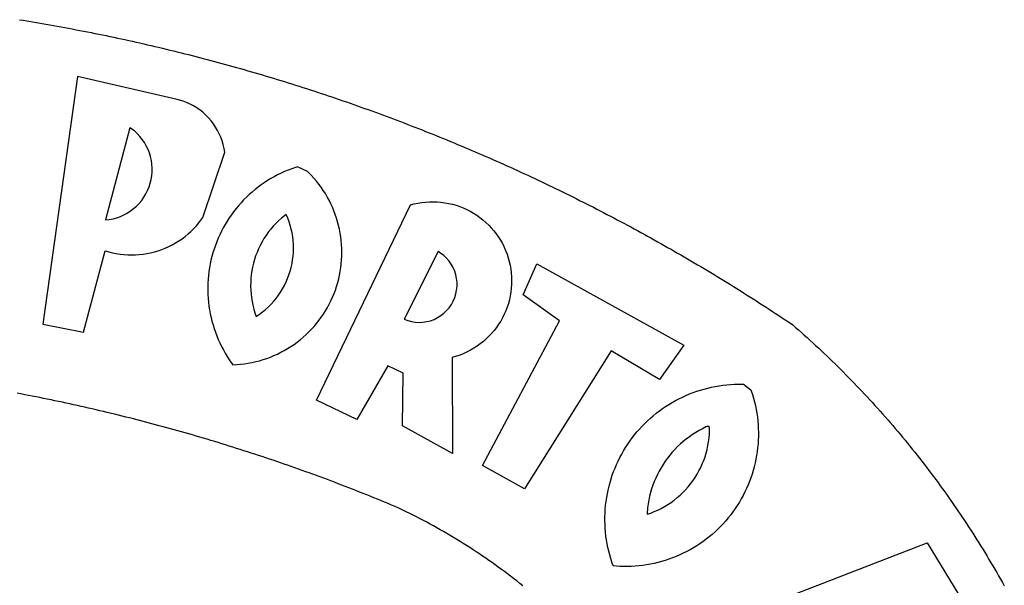
# Model space of a CAD drawing. Extents: x 177487 to 177907, y 1669814 to 1670111.
# Drawn here: x 177774 to 177778, y 1669881 to 1669883 of the extents above; entities that cross this region are included whole.
import ezdxf

# ---------------------------------------------------------------- set-up
doc = ezdxf.new("R2010")
doc.units = 0
doc.header["$MEASUREMENT"] = 0
for name, color, linetype in [('BRAZAO', 7, 'Continuous'), ('T-DIVIS-EXIS', 7, 'Continuous'), ('T-TEXTG', 1, 'Continuous'), ('V-QUADRA', 7, 'Continuous')]:
    doc.layers.add(name, color=color, linetype=linetype)

# ---------------------------------------------------------------- blocks, each defined once
blk = doc.blocks.new('Logo_Prefeitura')
at = {"layer": 'BRAZAO'}
for points in [[(314.1, 886.08), (315.63, 885.84), (317.16, 885.59), (318.69, 885.34), (320.22, 885.08), (321.75, 884.82), (323.27, 884.56), (324.8, 884.29), (326.33, 884.02), (327.85, 883.75), (329.38, 883.48), (330.9, 883.2), (332.43, 882.92), (333.95, 882.64), (335.47, 882.35), (337, 882.06), (338.52, 881.77), (340.04, 881.48), (341.56, 881.18), (343.08, 880.88), (344.6, 880.57), (346.12, 880.26), (347.64, 879.95), (349.16, 879.64), (350.67, 879.32), (352.19, 879), (353.71, 878.68), (355.22, 878.36), (356.73, 878.03), (358.25, 877.7), (359.76, 877.36), (361.27, 877.03), (362.79, 876.69), (364.3, 876.34), (365.81, 876), (367.32, 875.65), (368.83, 875.29), (370.34, 874.94), (371.84, 874.58), (373.35, 874.22), (374.86, 873.85), (376.36, 873.49), (377.87, 873.12), (379.37, 872.74), (380.88, 872.37), (382.38, 871.99), (383.88, 871.6), (385.38, 871.22), (386.88, 870.83), (388.38, 870.44), (389.88, 870.05), (391.38, 869.65), (392.87, 869.25), (394.37, 868.85), (395.87, 868.44), (397.36, 868.03), (398.86, 867.62), (400.35, 867.2), (401.84, 866.79), (403.33, 866.36), (404.82, 865.94), (406.31, 865.51), (407.8, 865.08), (409.29, 864.65), (410.78, 864.21), (412.26, 863.78), (413.75, 863.33), (415.23, 862.89), (416.72, 862.44), (418.2, 861.99), (419.68, 861.54), (421.16, 861.08), (422.64, 860.62), (424.12, 860.16), (425.6, 859.7), (427.08, 859.23), (428.56, 858.76), (430.03, 858.28), (431.51, 857.81), (432.98, 857.33), (434.45, 856.84), (435.92, 856.36), (437.39, 855.87), (438.86, 855.38), (440.33, 854.88), (441.8, 854.39), (443.27, 853.89), (444.73, 853.38), (446.2, 852.88), (447.66, 852.37), (449.13, 851.86), (450.59, 851.34), (452.05, 850.82), (453.51, 850.3), (454.97, 849.78), (456.42, 849.25), (457.88, 848.72), (459.34, 848.19), (460.79, 847.66), (462.24, 847.12), (463.7, 846.58), (465.15, 846.03), (466.6, 845.49), (468.05, 844.94), (469.5, 844.39), (470.94, 843.83), (472.39, 843.27), (473.83, 842.71), (475.28, 842.15), (476.72, 841.58), (478.16, 841.01), (479.6, 840.44), (481.04, 839.86), (482.48, 839.29), (483.91, 838.7), (485.35, 838.12), (486.78, 837.53), (488.22, 836.94), (489.65, 836.35), (491.08, 835.76), (492.51, 835.16), (493.94, 834.56), (495.37, 833.96), (496.79, 833.35), (498.22, 832.74), (499.64, 832.13), (501.06, 831.51), (502.49, 830.89), (503.91, 830.27), (505.32, 829.65), (506.74, 829.02), (508.16, 828.39), (509.57, 827.76), (510.99, 827.13), (512.4, 826.49), (513.81, 825.85), (515.22, 825.21), (516.63, 824.56), (518.04, 823.91), (519.44, 823.26), (520.85, 822.61), (522.25, 821.95), (523.65, 821.29), (525.06, 820.63), (526.46, 819.96), (527.85, 819.29), (529.25, 818.62), (530.65, 817.95), (532.04, 817.27), (533.43, 816.59), (534.82, 815.91), (536.22, 815.23), (537.6, 814.54), (538.99, 813.85), (540.38, 813.16), (541.76, 812.46), (543.15, 811.76), (544.53, 811.06), (545.91, 810.35), (547.29, 809.65), (548.67, 808.94), (550.04, 808.23), (551.42, 807.51), (552.79, 806.79), (554.16, 806.07), (555.53, 805.35), (556.9, 804.62), (558.27, 803.9), (559.64, 803.17), (561, 802.43), (562.37, 801.69), (563.73, 800.96), (565.09, 800.21), (566.45, 799.47), (567.8, 798.72), (569.16, 797.97), (570.52, 797.22), (571.87, 796.46), (573.22, 795.7), (574.57, 794.94), (575.92, 794.18), (577.27, 793.41), (578.61, 792.64), (579.96, 791.87), (581.3, 791.1), (582.64, 790.32), (583.98, 789.54), (585.32, 788.76), (586.65, 787.97), (587.99, 787.19), (589.32, 786.4), (590.65, 785.6), (591.98, 784.81), (593.31, 784.01), (594.64, 783.21), (595.96, 782.4), (597.29, 781.6), (598.61, 780.79), (599.93, 779.98), (601.25, 779.17), (602.57, 778.35), (603.88, 777.53), (605.2, 776.71), (606.51, 775.88), (607.82, 775.06), (609.13, 774.23), (610.43, 773.39), (611.74, 772.56), (613.04, 771.72), (614.35, 770.88), (615.65, 770.04), (616.95, 769.19), (618.24, 768.35), (619.54, 767.5), (620.83, 766.64), (622.13, 765.79), (623.42, 764.93), (624.71, 764.07), (626.44, 762.9), (627.61, 761.88), (628.78, 760.86), (629.94, 759.83), (631.09, 758.8), (632.24, 757.76), (633.39, 756.72), (634.53, 755.67), (635.67, 754.62), (636.8, 753.57), (637.94, 752.51), (639.06, 751.44), (640.18, 750.37), (641.3, 749.3), (642.42, 748.22), (643.52, 747.14), (644.63, 746.05), (645.73, 744.96), (646.83, 743.87), (647.92, 742.77), (649.01, 741.66), (650.09, 740.55), (651.17, 739.44), (652.24, 738.32), (653.31, 737.2), (654.38, 736.08), (655.44, 734.95), (656.5, 733.82), (657.55, 732.68), (658.6, 731.54), (659.64, 730.39), (660.68, 729.24), (661.71, 728.08), (662.74, 726.93), (663.77, 725.76), (664.79, 724.6), (665.81, 723.43), (666.82, 722.25), (667.82, 721.07), (668.83, 719.89), (669.82, 718.71), (670.81, 717.51), (671.8, 716.32), (672.78, 715.12), (673.76, 713.92), (674.74, 712.71), (675.71, 711.5), (676.67, 710.29), (677.63, 709.07), (678.58, 707.85), (679.53, 706.63), (680.48, 705.4), (681.42, 704.17), (682.35, 702.93), (683.28, 701.69), (684.21, 700.45), (685.13, 699.2), (686.04, 697.95), (686.95, 696.69), (687.86, 695.44), (688.76, 694.18), (689.65, 692.91), (690.54, 691.64), (691.43, 690.37), (692.31, 689.09), (693.18, 687.81), (694.05, 686.53), (694.92, 685.25), (695.78, 683.96), (696.63, 682.66), (697.48, 681.37), (698.33, 680.07), (699.17, 678.77), (700, 677.46), (700.83, 676.15), (701.66, 674.84), (702.47, 673.52), (703.29, 672.2), (704.1, 670.88), (704.9, 669.55), (705.7, 668.23), (706.49, 666.89), (707.28, 665.56), (708.06, 664.22), (708.83, 662.88), (709.61, 661.54), (710.37, 660.19), (711.13, 658.84), (711.89, 657.49)], [(337.58, 863.17), (323.62, 763.12), (339.97, 759.98), (348.69, 792.83), (348.69, 792.83), (350.18, 792.38), (351.69, 792), (353.21, 791.68), (354.75, 791.44), (356.29, 791.26), (357.84, 791.15), (359.4, 791.12), (360.95, 791.15), (362.51, 791.25), (364.05, 791.42), (365.59, 791.66), (367.11, 791.96), (368.62, 792.34), (370.12, 792.78), (371.59, 793.29), (373.03, 793.86), (374.45, 794.5), (375.84, 795.2), (377.2, 795.96), (378.52, 796.78), (379.8, 797.66), (381.04, 798.6), (382.24, 799.59), (383.4, 800.63), (384.5, 801.73), (385.56, 802.87), (386.56, 804.05), (388.16, 806.2), (397.03, 832.6), (396.77, 834.14), (396.43, 835.65), (395.99, 837.15), (395.46, 838.61), (394.84, 840.04), (394.14, 841.42), (393.35, 842.76), (392.48, 844.05), (391.53, 845.29), (390.51, 846.46), (389.42, 847.57), (388.26, 848.61), (387.04, 849.58), (385.77, 850.47), (384.44, 851.28), (383.07, 852), (381.65, 852.65), (380.2, 853.2), (377.83, 853.89), (337.58, 863.17)], [(358.74, 842.47), (348.84, 805.28), (350.39, 805.45), (351.92, 805.74), (353.42, 806.15), (354.89, 806.67), (356.31, 807.3), (357.68, 808.03), (358.99, 808.87), (360.23, 809.81), (361.4, 810.83), (362.48, 811.95), (363.48, 813.14), (364.38, 814.41), (365.19, 815.74), (365.89, 817.13), (366.48, 818.56), (366.96, 820.04), (367.33, 821.56), (367.58, 823.09), (367.71, 824.64), (367.73, 826.19), (367.62, 827.75), (367.4, 829.29), (367.06, 830.8), (366.61, 832.29), (366.04, 833.74), (365.36, 835.14), (364.58, 836.49), (363.7, 837.77), (362.73, 838.98), (361.66, 840.11), (360.52, 841.16), (358.74, 842.47)], [(426.39, 826.67), (425.55, 826.41), (424.08, 825.9), (422.62, 825.35), (421.19, 824.75), (419.77, 824.11), (418.37, 823.42), (417, 822.7), (415.64, 821.93), (414.31, 821.13), (413.01, 820.28), (411.73, 819.39), (410.48, 818.47), (409.25, 817.51), (408.06, 816.51), (406.9, 815.48), (405.77, 814.41), (404.67, 813.31), (403.6, 812.17), (402.57, 811.01), (401.58, 809.81), (400.62, 808.59), (399.7, 807.33), (398.82, 806.05), (397.98, 804.74), (397.17, 803.41), (396.41, 802.06), (395.69, 800.68), (395.01, 799.28), (394.37, 797.86), (393.78, 796.42), (393.23, 794.97), (392.72, 793.49), (392.26, 792.01), (391.85, 790.51), (391.47, 789), (391.15, 787.48), (390.87, 785.95), (390.64, 784.41), (390.45, 782.87), (390.31, 781.32), (390.22, 779.76), (390.18, 778.21), (390.18, 776.65), (390.23, 775.1), (390.32, 773.54), (390.46, 772), (390.65, 770.45), (390.89, 768.91), (391.17, 767.38), (391.5, 765.86), (391.87, 764.35), (392.29, 762.86), (392.75, 761.37), (393.26, 759.9), (393.81, 758.45), (394.41, 757.01), (395.05, 755.59), (395.73, 754.19), (396.46, 752.82), (397.22, 751.46), (398.03, 750.13), (398.87, 748.83), (400.3, 746.8), (401.85, 746.88), (403.4, 747), (404.95, 747.18), (406.48, 747.41), (408.01, 747.7), (409.53, 748.04), (411.04, 748.42), (412.53, 748.87), (414.01, 749.36), (415.46, 749.9), (416.9, 750.49), (418.32, 751.13), (419.72, 751.82), (421.09, 752.55), (422.43, 753.33), (423.75, 754.16), (425.04, 755.03), (426.29, 755.95), (427.52, 756.91), (428.71, 757.91), (429.87, 758.95), (430.99, 760.03), (432.07, 761.14), (433.12, 762.3), (434.12, 763.48), (435.08, 764.71), (436, 765.96), (436.88, 767.25), (437.71, 768.56), (438.5, 769.9), (439.24, 771.27), (439.93, 772.66), (440.57, 774.08), (441.17, 775.52), (441.72, 776.97), (442.21, 778.45), (442.66, 779.94), (443.05, 781.44), (443.39, 782.96), (443.68, 784.49), (443.92, 786.03), (444.1, 787.57), (444.24, 789.12), (444.31, 790.67), (444.34, 792.23), (444.31, 793.79), (444.23, 795.34), (444.09, 796.89), (443.91, 798.43), (443.66, 799.97), (443.37, 801.5), (443.03, 803.01), (442.63, 804.52), (442.18, 806.01), (441.68, 807.48), (441.13, 808.94), (440.53, 810.37), (439.88, 811.79), (439.19, 813.18), (438.45, 814.54), (437.66, 815.88), (436.82, 817.2), (435.94, 818.48), (435.02, 819.73), (434.05, 820.95), (433.05, 822.14), (432, 823.29), (430.49, 824.82), (426.39, 826.67)], [(434.04, 732.55), (472.05, 811.34), (473.56, 811.74), (475.08, 812.06), (476.61, 812.31), (478.16, 812.48), (479.71, 812.58), (481.27, 812.6), (481.27, 812.6), (482.82, 812.55), (484.37, 812.42), (485.91, 812.22), (487.44, 811.94), (488.96, 811.59), (490.46, 811.16), (491.93, 810.67), (493.38, 810.09), (494.79, 809.46), (496.18, 808.75), (497.53, 807.97), (498.84, 807.14), (500.11, 806.23), (501.33, 805.27), (502.5, 804.25), (503.63, 803.18), (504.69, 802.05), (505.71, 800.86), (506.66, 799.64), (507.56, 798.36), (508.39, 797.05), (509.15, 795.69), (509.85, 794.3), (510.48, 792.88), (511.04, 791.43), (511.53, 789.95), (511.94, 788.45), (512.29, 786.94), (512.55, 785.4), (512.75, 783.86), (512.87, 782.31), (512.91, 780.75), (512.88, 779.2), (512.77, 777.65), (512.58, 776.1), (512.32, 774.57), (511.99, 773.05), (511.58, 771.55), (511.1, 770.07), (510.55, 768.62), (509.93, 767.19), (509.24, 765.79), (508.48, 764.44), (507.66, 763.12), (506.78, 761.84), (505.83, 760.6), (504.82, 759.41), (503.76, 758.28), (502.64, 757.2), (501.48, 756.17), (500.26, 755.2), (499, 754.29), (497.69, 753.44), (496.35, 752.66), (494.97, 751.95), (493.55, 751.3), (492.11, 750.72), (490.64, 750.21), (488.84, 749.7), (488.97, 711), (468.87, 722.09), (469.03, 743.39), (462.87, 746.38), (462.87, 746.38), (450.41, 724.63), (434.04, 732.55)], [(421.84, 807.46), (421.13, 806.93), (419.93, 805.95), (418.77, 804.91), (417.66, 803.82), (416.6, 802.68), (415.59, 801.5), (414.62, 800.28), (413.72, 799.02), (412.87, 797.71), (412.08, 796.38), (411.34, 795), (410.67, 793.6), (410.06, 792.17), (409.51, 790.72), (409.02, 789.24), (408.6, 787.74), (408.25, 786.23), (407.96, 784.7), (407.74, 783.16), (407.59, 781.61), (407.5, 780.06), (407.48, 778.5), (407.53, 776.95), (407.65, 775.39), (407.83, 773.85), (408.08, 772.31), (408.4, 770.79), (408.79, 769.29), (409.24, 767.8), (409.76, 766.31), (411.04, 767.18), (412.29, 768.11), (413.49, 769.1), (414.64, 770.15), (415.74, 771.25), (416.79, 772.4), (417.78, 773.6), (418.71, 774.85), (419.58, 776.13), (420.39, 777.46), (421.14, 778.83), (421.82, 780.22), (422.44, 781.65), (422.98, 783.11), (423.46, 784.59), (423.87, 786.09), (424.2, 787.61), (424.46, 789.14), (424.65, 790.69), (424.77, 792.24), (424.81, 793.79), (424.78, 795.35), (424.67, 796.9), (424.5, 798.45), (424.24, 799.98), (423.92, 801.5), (423.52, 803.01), (423.06, 804.49), (422.52, 805.95), (421.84, 807.46)], [(483.2, 792.53), (469.48, 765.14), (470.94, 764.6), (472.45, 764.2), (473.98, 763.96), (475.53, 763.88), (477.09, 763.96), (478.63, 764.19), (480.13, 764.58), (481.59, 765.12), (482.99, 765.81), (484.31, 766.63), (485.54, 767.58), (486.66, 768.65), (487.67, 769.83), (488.56, 771.11), (489.32, 772.47), (489.93, 773.9), (490.39, 775.38), (490.7, 776.91), (490.86, 778.46), (490.85, 780.01), (490.69, 781.56), (490.38, 783.08), (489.91, 784.56), (489.29, 785.99), (488.53, 787.35), (487.64, 788.62), (486.62, 789.8), (485.49, 790.86), (483.75, 792.14), (483.2, 792.53)], [(501.12, 706.11), (532.21, 764.57), (517.51, 775.06), (523.07, 787.51), (523.07, 787.51), (582.48, 754.69), (572.57, 740.89), (553.07, 752.43), (553.07, 752.43), (518.08, 696.76), (501.12, 706.11)], [(517.37, 657.58), (516.15, 658.55), (514.94, 659.51), (513.72, 660.46), (512.49, 661.41), (511.25, 662.34), (510.01, 663.27), (508.77, 664.2), (507.52, 665.11), (506.26, 666.02), (505, 666.92), (503.73, 667.81), (502.46, 668.69), (501.18, 669.56), (499.89, 670.43), (498.6, 671.29), (497.31, 672.14), (496.01, 672.99), (494.7, 673.82), (493.39, 674.65), (492.07, 675.46), (490.75, 676.28), (489.43, 677.08), (488.1, 677.87), (486.76, 678.66), (485.42, 679.43), (484.07, 680.2), (482.72, 680.96), (481.37, 681.72), (480.01, 682.46), (478.64, 683.19), (477.27, 683.92), (475.9, 684.64), (474.52, 685.35), (473.14, 686.05), (471.75, 686.74), (470.36, 687.42), (468.97, 688.1), (467.57, 688.76), (465.84, 689.57), (464.41, 690.17), (462.98, 690.77), (461.55, 691.36), (460.11, 691.95), (458.68, 692.53), (457.24, 693.11), (455.8, 693.69), (454.37, 694.27), (452.93, 694.85), (451.48, 695.42), (450.04, 695.98), (448.6, 696.55), (447.16, 697.11), (445.71, 697.67), (444.26, 698.23), (442.82, 698.78), (441.37, 699.33), (439.92, 699.88), (438.47, 700.42), (437.01, 700.96), (435.56, 701.5), (434.11, 702.04), (432.65, 702.57), (431.19, 703.1), (429.74, 703.62), (428.28, 704.15), (426.82, 704.67), (425.36, 705.19), (423.89, 705.7), (422.43, 706.21), (420.97, 706.72), (419.5, 707.23), (418.04, 707.73), (416.57, 708.23), (415.1, 708.72), (413.63, 709.22), (412.16, 709.71), (410.69, 710.19), (409.22, 710.68), (407.74, 711.16), (406.27, 711.64), (404.79, 712.11), (403.32, 712.58), (401.84, 713.05), (400.36, 713.52), (398.88, 713.98), (397.4, 714.44), (395.92, 714.9), (394.44, 715.35), (392.96, 715.8), (391.47, 716.25), (389.99, 716.7), (388.5, 717.14), (387.02, 717.58), (385.53, 718.01), (384.04, 718.44), (382.55, 718.87), (381.06, 719.3), (379.57, 719.72), (378.08, 720.14), (376.59, 720.56), (375.09, 720.97), (373.6, 721.38), (372.1, 721.79), (370.61, 722.2), (369.11, 722.6), (367.61, 723), (366.11, 723.39), (364.61, 723.79), (363.11, 724.18), (361.61, 724.56), (360.11, 724.94), (358.61, 725.33), (357.11, 725.7), (355.6, 726.08), (354.1, 726.45), (352.59, 726.81), (351.09, 727.18), (349.58, 727.54), (348.07, 727.9), (346.56, 728.25), (345.05, 728.61), (343.54, 728.96), (342.03, 729.3), (340.52, 729.64), (339.01, 729.98), (337.5, 730.32), (335.98, 730.65), (334.47, 730.99), (332.95, 731.31), (331.44, 731.64), (329.92, 731.96), (328.4, 732.28), (326.89, 732.59), (325.37, 732.9), (323.85, 733.21), (322.33, 733.52), (320.81, 733.82), (319.29, 734.12), (317.77, 734.41), (316.25, 734.71), (314.72, 735), (313.2, 735.28)], [(609.55, 736.73), (609.71, 736.29), (610.19, 734.81), (610.63, 733.32), (611.02, 731.81), (611.37, 730.3), (611.67, 728.77), (611.94, 727.24), (612.15, 725.7), (612.32, 724.15), (612.45, 722.6), (612.53, 721.05), (612.57, 719.49), (612.56, 717.94), (612.51, 716.38), (612.41, 714.83), (612.26, 713.28), (612.08, 711.74), (611.84, 710.2), (611.56, 708.67), (611.24, 707.14), (610.88, 705.63), (610.47, 704.13), (610.01, 702.64), (609.52, 701.17), (608.98, 699.71), (608.4, 698.27), (607.78, 696.84), (607.11, 695.43), (606.41, 694.05), (605.67, 692.68), (604.89, 691.34), (604.06, 690.02), (603.2, 688.72), (602.31, 687.45), (601.37, 686.2), (600.41, 684.98), (599.4, 683.8), (598.37, 682.64), (597.29, 681.51), (596.19, 680.41), (595.06, 679.35), (593.89, 678.32), (592.7, 677.32), (591.47, 676.36), (590.22, 675.43), (588.95, 674.54), (587.65, 673.69), (586.32, 672.88), (584.97, 672.1), (583.6, 671.37), (582.21, 670.67), (580.8, 670.01), (579.37, 669.4), (577.92, 668.83), (576.46, 668.3), (574.98, 667.81), (573.49, 667.37), (571.99, 666.97), (570.48, 666.61), (568.95, 666.3), (567.42, 666.03), (565.88, 665.8), (564.34, 665.62), (562.79, 665.49), (561.23, 665.4), (559.68, 665.35), (558.12, 665.35), (556.57, 665.4), (553.93, 665.58), (553.42, 667.05), (552.95, 668.53), (552.51, 670.02), (552.13, 671.53), (551.78, 673.05), (551.48, 674.57), (551.22, 676.11), (551.01, 677.65), (550.84, 679.19), (550.71, 680.74), (550.63, 682.3), (550.59, 683.85), (550.6, 685.41), (550.65, 686.96), (550.74, 688.52), (550.88, 690.06), (551.06, 691.61), (551.29, 693.15), (551.56, 694.68), (551.88, 696.2), (552.24, 697.72), (552.64, 699.22), (553.08, 700.71), (553.57, 702.19), (554.1, 703.65), (554.66, 705.1), (555.28, 706.53), (555.93, 707.94), (556.62, 709.34), (557.35, 710.71), (558.12, 712.06), (558.92, 713.39), (559.77, 714.7), (560.65, 715.98), (561.57, 717.24), (562.52, 718.46), (563.51, 719.66), (564.53, 720.84), (565.59, 721.98), (566.68, 723.09), (567.8, 724.18), (568.94, 725.22), (570.12, 726.24), (571.33, 727.22), (572.56, 728.17), (573.82, 729.08), (575.11, 729.95), (576.42, 730.79), (577.76, 731.59), (579.11, 732.35), (580.49, 733.08), (581.89, 733.76), (583.3, 734.4), (584.74, 735.01), (586.19, 735.57), (587.65, 736.09), (589.13, 736.56), (590.63, 737), (592.13, 737.39), (593.65, 737.74), (595.17, 738.05), (596.71, 738.31), (598.25, 738.53), (599.79, 738.71), (601.34, 738.84), (602.9, 738.92), (604.45, 738.97), (604.45, 738.97), (606.49, 738.95), (609.55, 736.73)], [(592.16, 722.01), (591.4, 721.67), (590, 720.99), (588.63, 720.25), (587.29, 719.47), (585.98, 718.63), (584.7, 717.75), (583.45, 716.82), (582.24, 715.84), (581.07, 714.82), (579.94, 713.75), (578.84, 712.64), (577.8, 711.49), (576.79, 710.3), (575.83, 709.08), (574.92, 707.82), (574.06, 706.53), (573.24, 705.2), (572.48, 703.85), (571.77, 702.46), (571.11, 701.05), (570.5, 699.62), (569.95, 698.17), (569.45, 696.69), (569.01, 695.2), (568.63, 693.69), (568.3, 692.17), (568.03, 690.64), (567.82, 689.1), (567.6, 686.44), (569.07, 686.94), (570.52, 687.51), (571.94, 688.14), (573.33, 688.83), (574.7, 689.58), (576.03, 690.39), (577.32, 691.25), (578.58, 692.17), (579.79, 693.14), (580.96, 694.16), (582.09, 695.23), (583.17, 696.35), (584.2, 697.52), (585.18, 698.72), (586.11, 699.97), (586.99, 701.26), (587.8, 702.58), (588.56, 703.94), (589.27, 705.33), (589.91, 706.75), (590.49, 708.19), (591.01, 709.65), (591.46, 711.14), (591.85, 712.65), (592.18, 714.17), (592.44, 715.7), (592.63, 717.25), (592.76, 718.8), (592.82, 721.4), (592.16, 722.01)], [(581.69, 636.53), (680.75, 674.94), (680.75, 674.94), (693.49, 653.95), (619.03, 575.76), (604.18, 597.95), (611.99, 606.81), (600.59, 626), (600.59, 626), (590.08, 622.1), (581.69, 636.53)]]:
    blk.add_lwpolyline(points, dxfattribs=at)
blk = doc.blocks.new('A3_Seloupv_pais')
at = {"layer": 'T-DIVIS-EXIS', "linetype": 'Continuous', "xscale": 0.009945506928488612, "yscale": 0.009945506928488612, "zscale": 0.00994550699641468}
blk.add_blockref('Logo_Prefeitura', (185178.4345, 1678592.7676), dxfattribs=at)
blk = doc.blocks.new('A3_seloUPV_paisag')
at = {"layer": 'V-QUADRA'}
blk.add_blockref('A3_Seloupv_pais', (-7663.6512, -9689.2758), dxfattribs=at)

msp = doc.modelspace()

# ---------------------------------------------------------------- block references
at = {"layer": 'T-TEXTG'}
msp.add_blockref('A3_seloUPV_paisag', (255.9465, 970.9605), dxfattribs=at)

doc.saveas('drawing.dxf')
